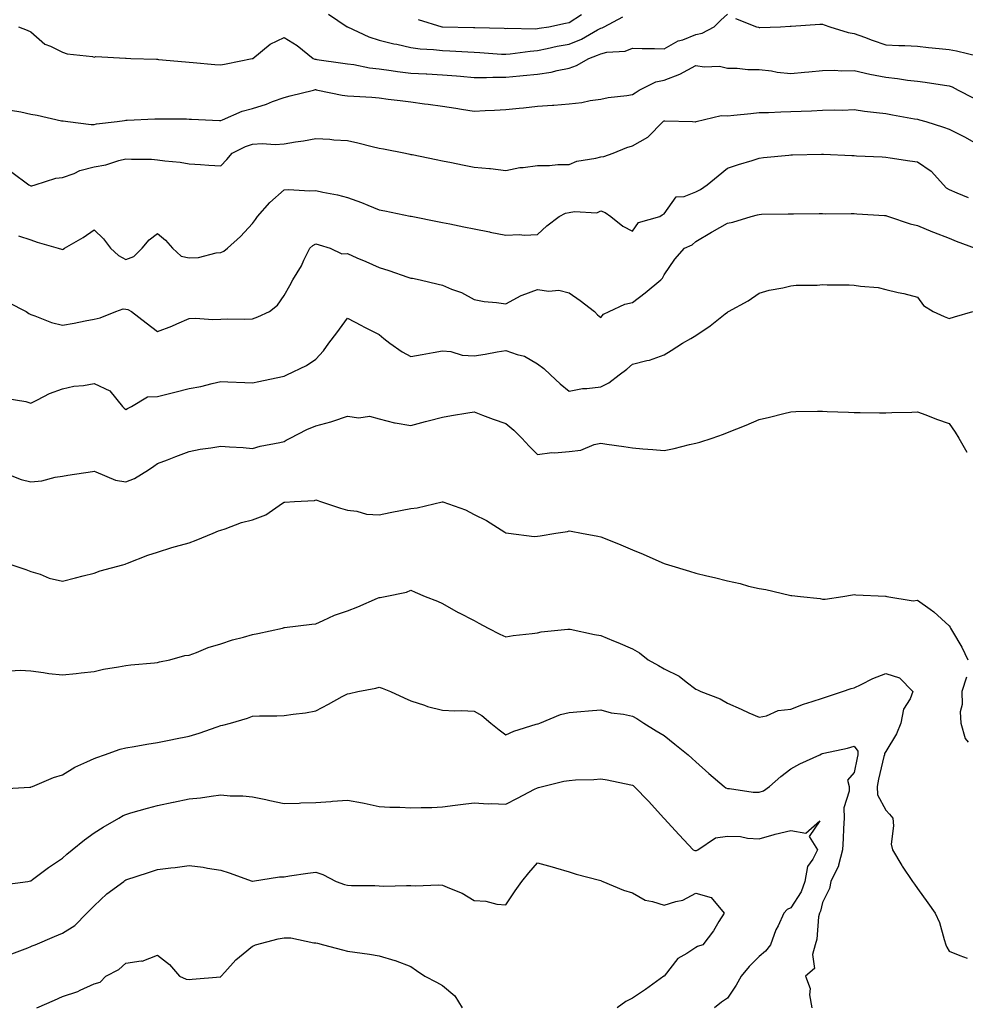
# Model space of a CAD drawing. Units: inches. Extents: x 952643 to 955283, y 7282058 to 7284698.
# Drawn here: x 953935 to 954233, y 7282563 to 7282874 of the extents above; entities that cross this region are included whole.
import ezdxf

# ---------------------------------------------------------------- set-up
doc = ezdxf.new("R2010")
doc.units = ezdxf.units.IN
doc.header["$MEASUREMENT"] = 0
doc.layers.add('Contour_95267282', color=7, linetype='Continuous', true_color=0x74a485)

msp = doc.modelspace()

# ---------------------------------------------------------------- linework, layer by layer
at = {"layer": 'Contour_95267282'}
for points in [[(953934.18, 7282871.92, 3170), (953936.96, 7282870.83, 3170), (953938.05, 7282870.34, 3170), (953942.48, 7282866.35, 3170), (953944.24, 7282865.73, 3170), (953948.05, 7282863.83, 3170), (953949.51, 7282863.38, 3170), (953957.51, 7282862.46, 3170), (953958.05, 7282862.33, 3170), (953958.6, 7282862.47, 3170), (953967.99, 7282861.98, 3170), (953968.05, 7282862.01, 3170), (953968.13, 7282862, 3170), (953969.61, 7282861.92, 3170), (953977.76, 7282861.63, 3170), (953978.05, 7282861.63, 3170), (953978.36, 7282861.61, 3170), (953986.96, 7282860.83, 3170), (953988.05, 7282860.75, 3170), (953989.34, 7282860.63, 3170), (953996.16, 7282860.03, 3170), (953998.05, 7282859.86, 3170), (953999.76, 7282860.21, 3170), (954007.97, 7282861.84, 3170), (954008.05, 7282861.86, 3170), (954008.09, 7282861.88, 3170), (954008.18, 7282861.92, 3170), (954013.6, 7282866.37, 3170), (954018.05, 7282868.49, 3170), (954022.15, 7282866.02, 3170), (954027.2, 7282861.92, 3170), (954027.81, 7282861.68, 3170), (954028.05, 7282861.66, 3170), (954028.36, 7282861.61, 3170), (954036.55, 7282860.42, 3170), (954038.05, 7282860.18, 3170), (954040.04, 7282859.93, 3170), (954045.07, 7282858.94, 3170), (954048.05, 7282858.61, 3170), (954051.84, 7282858.13, 3170), (954053.91, 7282857.78, 3170), (954058.05, 7282857.29, 3170), (954062.96, 7282857.01, 3170), (954063.13, 7282857, 3170), (954068.05, 7282856.71, 3170), (954072.48, 7282856.35, 3170), (954073.73, 7282856.24, 3170), (954078.05, 7282855.88, 3170), (954082.01, 7282855.88, 3170), (954083.97, 7282856, 3170), (954088.05, 7282855.99, 3170), (954092.54, 7282856.41, 3170), (954093.51, 7282856.46, 3170), (954098.05, 7282856.93, 3170), (954102.4, 7282857.57, 3170), (954104.26, 7282858.13, 3170), (954108.05, 7282858.86, 3170), (954110.35, 7282859.62, 3170), (954114.27, 7282861.92, 3170), (954117.07, 7282862.9, 3170), (954118.05, 7282863.39, 3170), (954120, 7282863.87, 3170), (954125.78, 7282864.19, 3170), (954128.05, 7282865.12, 3170), (954131.15, 7282865.02, 3170), (954134.98, 7282864.99, 3170), (954138.05, 7282864.89, 3170), (954142.55, 7282867.42, 3170), (954143.94, 7282867.81, 3170), (954148.05, 7282869.42, 3170), (954150.09, 7282869.88, 3170), (954153.89, 7282871.92, 3170), (954156, 7282873.97, 3170), (954158.05, 7282875.92, 3170)], [(954032.03, 7282875.9, 3171), (954037.99, 7282871.92, 3171), (954038.02, 7282871.89, 3171), (954038.05, 7282871.88, 3171), (954038.12, 7282871.85, 3171), (954044.85, 7282868.72, 3171), (954048.05, 7282867.7, 3171), (954052.68, 7282866.55, 3171), (954053.61, 7282866.36, 3171), (954058.05, 7282865.35, 3171), (954061.05, 7282864.92, 3171), (954065.25, 7282864.72, 3171), (954068.05, 7282864.38, 3171), (954070.42, 7282864.29, 3171), (954076.03, 7282863.94, 3171), (954078.05, 7282863.86, 3171), (954079.91, 7282863.78, 3171), (954086.7, 7282863.27, 3171), (954088.05, 7282863.2, 3171), (954089.43, 7282863.3, 3171), (954095.73, 7282864.24, 3171), (954098.05, 7282864.38, 3171), (954101.14, 7282865.01, 3171), (954104.25, 7282865.72, 3171), (954108.05, 7282866.44, 3171), (954111.94, 7282868.03, 3171), (954117.02, 7282870.89, 3171), (954118.05, 7282871.41, 3171), (954118.46, 7282871.51, 3171), (954119.17, 7282871.92, 3171), (954124.98, 7282874.99, 3171)], [(954060.35, 7282874.22, 3172), (954067.83, 7282871.92, 3172), (954068.01, 7282871.88, 3172), (954068.05, 7282871.87, 3172), (954068.1, 7282871.87, 3172), (954077.83, 7282871.7, 3172), (954078.05, 7282871.69, 3172), (954078.29, 7282871.68, 3172), (954087.55, 7282871.42, 3172), (954088.05, 7282871.39, 3172), (954088.54, 7282871.43, 3172), (954097.4, 7282871.27, 3172), (954098.05, 7282871.3, 3172), (954098.56, 7282871.41, 3172), (954101.69, 7282871.92, 3172), (954106.95, 7282873.02, 3172), (954108.05, 7282873.25, 3172), (954111.95, 7282875.82, 3172)], [(954160.62, 7282874.49, 3170), (954167.23, 7282871.92, 3170), (954167.86, 7282871.73, 3170), (954168.05, 7282871.7, 3170), (954168.29, 7282871.68, 3170), (954174.81, 7282871.92, 3170), (954177.91, 7282872.06, 3170), (954178.05, 7282872.06, 3170), (954178.2, 7282872.07, 3170), (954187.24, 7282872.73, 3170), (954188.05, 7282872.77, 3170), (954188.64, 7282872.51, 3170), (954190.41, 7282871.92, 3170), (954196.23, 7282870.1, 3170), (954198.05, 7282869.8, 3170), (954201.39, 7282868.58, 3170), (954203.81, 7282867.68, 3170), (954208.05, 7282866.16, 3170), (954212.14, 7282866.01, 3170), (954214.04, 7282865.93, 3170), (954218.05, 7282865.78, 3170), (954221.53, 7282865.4, 3170), (954224.92, 7282865.05, 3170), (954228.05, 7282864.71, 3170), (954230.39, 7282864.26, 3170), (954237.4, 7282862.57, 3170)], [(953931.63, 7282845.5, 3169), (953934.92, 7282845.05, 3169), (953938.05, 7282844.29, 3169), (953940.1, 7282843.97, 3169), (953947.77, 7282842.2, 3169), (953948.05, 7282842.15, 3169), (953948.27, 7282842.14, 3169), (953949.75, 7282841.92, 3169), (953957.16, 7282841.03, 3169), (953958.05, 7282841.03, 3169), (953958.77, 7282841.2, 3169), (953965.32, 7282841.92, 3169), (953967.64, 7282842.33, 3169), (953968.05, 7282842.38, 3169), (953968.54, 7282842.41, 3169), (953977.2, 7282842.77, 3169), (953978.05, 7282842.83, 3169), (953978.93, 7282842.8, 3169), (953987.18, 7282842.79, 3169), (953988.05, 7282842.76, 3169), (953988.84, 7282842.71, 3169), (953997.68, 7282842.29, 3169), (953998.05, 7282842.26, 3169), (953998.59, 7282842.46, 3169), (954004.77, 7282845.2, 3169), (954008.05, 7282846.12, 3169), (954012.48, 7282847.49, 3169), (954014.39, 7282848.26, 3169), (954018.05, 7282849.57, 3169), (954019.92, 7282850.05, 3169), (954027.36, 7282851.92, 3169), (954027.93, 7282852.04, 3169), (954028.05, 7282852.03, 3169), (954028.14, 7282852.01, 3169), (954028.73, 7282851.92, 3169), (954036.38, 7282850.25, 3169), (954038.05, 7282850.1, 3169), (954040.04, 7282849.93, 3169), (954045.76, 7282849.63, 3169), (954048.05, 7282849.4, 3169), (954050.93, 7282849.04, 3169), (954054.7, 7282848.57, 3169), (954058.05, 7282848.14, 3169), (954062.41, 7282847.56, 3169), (954063.55, 7282847.42, 3169), (954068.05, 7282846.81, 3169), (954072.28, 7282846.15, 3169), (954074.09, 7282845.88, 3169), (954078.05, 7282845.27, 3169), (954081.6, 7282845.47, 3169), (954084.47, 7282845.5, 3169), (954088.05, 7282845.74, 3169), (954092.32, 7282846.19, 3169), (954093.65, 7282846.32, 3169), (954098.05, 7282846.77, 3169), (954102.84, 7282847.13, 3169), (954103.28, 7282847.15, 3169), (954108.05, 7282847.5, 3169), (954112.03, 7282847.94, 3169), (954114.73, 7282848.6, 3169), (954118.05, 7282849.07, 3169), (954120.42, 7282849.55, 3169), (954126.29, 7282850.16, 3169), (954128.05, 7282850.46, 3169), (954128.91, 7282851.06, 3169), (954130.2, 7282851.92, 3169), (954135.45, 7282854.52, 3169), (954138.05, 7282855.03, 3169), (954143.01, 7282856.88, 3169), (954143.07, 7282856.9, 3169), (954148.05, 7282859.7, 3169), (954150.71, 7282859.26, 3169), (954155.57, 7282859.44, 3169), (954158.05, 7282858.77, 3169), (954161.12, 7282858.85, 3169), (954164.51, 7282858.38, 3169), (954168.05, 7282858.45, 3169), (954172.02, 7282857.95, 3169), (954173.72, 7282857.59, 3169), (954178.05, 7282857.13, 3169), (954182.43, 7282857.54, 3169), (954183.8, 7282857.67, 3169), (954188.05, 7282858.07, 3169), (954191.81, 7282858.16, 3169), (954194.15, 7282858.02, 3169), (954198.05, 7282858.1, 3169), (954203.05, 7282856.92, 3169), (954208.05, 7282855.94, 3169), (954211.72, 7282855.59, 3169), (954214.91, 7282855.06, 3169), (954218.05, 7282854.72, 3169), (954220.53, 7282854.4, 3169), (954226.57, 7282853.4, 3169), (954228.05, 7282853.2, 3169), (954229.01, 7282852.88, 3169), (954230.91, 7282851.92, 3169), (954235.63, 7282849.5, 3169)], [(953932.08, 7282825.95, 3168), (953937.47, 7282821.92, 3168), (953937.84, 7282821.71, 3168), (953938.05, 7282821.64, 3168), (953938.34, 7282821.63, 3168), (953939.43, 7282821.92, 3168), (953945.93, 7282824.04, 3168), (953948.05, 7282824.25, 3168), (953951.72, 7282825.59, 3168), (953953.53, 7282826.44, 3168), (953958.05, 7282827.62, 3168), (953961.74, 7282828.23, 3168), (953965.83, 7282829.7, 3168), (953968.05, 7282830.21, 3168), (953969.88, 7282830.09, 3168), (953976.17, 7282830.05, 3168), (953978.05, 7282829.9, 3168), (953980.42, 7282829.55, 3168), (953985.23, 7282829.1, 3168), (953988.05, 7282828.63, 3168), (953991.6, 7282828.37, 3168), (953994.33, 7282828.2, 3168), (953998.05, 7282827.92, 3168), (954000.01, 7282829.96, 3168), (954001.62, 7282831.92, 3168), (954005.91, 7282834.06, 3168), (954008.05, 7282834.86, 3168), (954011.17, 7282835.04, 3168), (954015.24, 7282834.73, 3168), (954018.05, 7282834.95, 3168), (954021.69, 7282835.56, 3168), (954024.13, 7282835.84, 3168), (954028.05, 7282836.61, 3168), (954032.5, 7282836.37, 3168), (954033.77, 7282836.2, 3168), (954038.05, 7282835.93, 3168), (954041.35, 7282835.22, 3168), (954045.89, 7282834.08, 3168), (954048.05, 7282833.58, 3168), (954049.44, 7282833.31, 3168), (954056.36, 7282831.92, 3168), (954057.77, 7282831.64, 3168), (954058.05, 7282831.58, 3168), (954058.47, 7282831.5, 3168), (954066.11, 7282829.98, 3168), (954068.05, 7282829.59, 3168), (954070.97, 7282829, 3168), (954074.44, 7282828.31, 3168), (954078.05, 7282827.57, 3168), (954082.88, 7282827.09, 3168), (954083.22, 7282827.09, 3168), (954088.05, 7282826.49, 3168), (954092.48, 7282827.49, 3168), (954093.57, 7282827.44, 3168), (954098.05, 7282828.08, 3168), (954101.9, 7282828.07, 3168), (954104.48, 7282828.35, 3168), (954108.05, 7282828.34, 3168), (954110.52, 7282829.45, 3168), (954116.49, 7282830.36, 3168), (954118.05, 7282830.82, 3168), (954119.05, 7282830.92, 3168), (954121.99, 7282831.92, 3168), (954126.26, 7282833.71, 3168), (954128.05, 7282834.31, 3168), (954132.95, 7282837.02, 3168), (954137.74, 7282841.92, 3168), (954137.92, 7282842.05, 3168), (954138.05, 7282842.13, 3168), (954138.3, 7282842.17, 3168), (954146.98, 7282841.92, 3168), (954147.99, 7282841.86, 3168), (954148.05, 7282841.85, 3168), (954148.08, 7282841.89, 3168), (954148.16, 7282841.92, 3168), (954156.1, 7282843.87, 3168), (954158.05, 7282843.75, 3168), (954160.1, 7282843.97, 3168), (954165.45, 7282844.52, 3168), (954168.05, 7282844.81, 3168), (954170.98, 7282844.85, 3168), (954174.92, 7282845.05, 3168), (954178.05, 7282845.08, 3168), (954181.39, 7282845.26, 3168), (954184.61, 7282845.36, 3168), (954188.05, 7282845.54, 3168), (954191.8, 7282845.67, 3168), (954194.38, 7282845.59, 3168), (954198.05, 7282845.74, 3168), (954201.4, 7282845.27, 3168), (954205.11, 7282844.86, 3168), (954208.05, 7282844.47, 3168), (954210.18, 7282844.05, 3168), (954217.11, 7282842.86, 3168), (954218.05, 7282842.67, 3168), (954218.67, 7282842.54, 3168), (954220.68, 7282841.92, 3168), (954226.31, 7282840.18, 3168), (954228.05, 7282839.59, 3168), (954232.71, 7282837.26, 3168), (954233.18, 7282837.05, 3168), (954238.05, 7282834.14, 3168)], [(953934.14, 7282805.83, 3167), (953938.05, 7282804.64, 3167), (953940.02, 7282803.89, 3167), (953946.71, 7282801.92, 3167), (953947.75, 7282801.62, 3167), (953948.05, 7282801.55, 3167), (953948.3, 7282801.67, 3167), (953948.74, 7282801.92, 3167), (953954.64, 7282805.33, 3167), (953958.05, 7282807.71, 3167), (953961.07, 7282804.94, 3167), (953963.25, 7282801.92, 3167), (953965.78, 7282799.65, 3167), (953968.05, 7282798.39, 3167), (953970.63, 7282799.34, 3167), (953973.25, 7282801.92, 3167), (953975.39, 7282804.58, 3167), (953978.05, 7282806.62, 3167), (953980.65, 7282804.52, 3167), (953982.8, 7282801.92, 3167), (953985.59, 7282799.46, 3167), (953988.05, 7282798.85, 3167), (953990.97, 7282799, 3167), (953996.57, 7282800.44, 3167), (953998.05, 7282800.54, 3167), (953999, 7282800.97, 3167), (954000.23, 7282801.92, 3167), (954004.31, 7282805.66, 3167), (954008.05, 7282809.72, 3167), (954008.98, 7282810.99, 3167), (954009.67, 7282811.92, 3167), (954013.56, 7282816.41, 3167), (954018.05, 7282820.37, 3167), (954019.43, 7282820.54, 3167), (954026.15, 7282820.02, 3167), (954028.05, 7282820.19, 3167), (954030.28, 7282819.69, 3167), (954034.89, 7282818.76, 3167), (954038.05, 7282818.01, 3167), (954042.5, 7282816.37, 3167), (954044.45, 7282815.52, 3167), (954048.05, 7282814.06, 3167), (954049.83, 7282813.7, 3167), (954057.88, 7282812.09, 3167), (954058.05, 7282812.06, 3167), (954058.16, 7282812.03, 3167), (954058.71, 7282811.92, 3167), (954066.5, 7282810.37, 3167), (954068.05, 7282810.05, 3167), (954070.38, 7282809.59, 3167), (954074.82, 7282808.69, 3167), (954078.05, 7282808.03, 3167), (954082.88, 7282807.09, 3167), (954083.16, 7282807.03, 3167), (954088.05, 7282806.06, 3167), (954092.36, 7282806.23, 3167), (954093.9, 7282806.07, 3167), (954098.05, 7282806.29, 3167), (954101, 7282808.97, 3167), (954104.94, 7282811.92, 3167), (954106.95, 7282813.02, 3167), (954108.05, 7282813.2, 3167), (954109.72, 7282813.59, 3167), (954116.85, 7282813.12, 3167), (954118.05, 7282813.77, 3167), (954119.4, 7282813.27, 3167), (954121.23, 7282811.92, 3167), (954125.01, 7282808.88, 3167), (954128.05, 7282807.3, 3167), (954129.95, 7282810.02, 3167), (954136.73, 7282811.92, 3167), (954137.49, 7282812.48, 3167), (954138.05, 7282812.81, 3167), (954141.83, 7282818.14, 3167), (954144.44, 7282818.31, 3167), (954148.05, 7282819.75, 3167), (954149.51, 7282820.46, 3167), (954151.63, 7282821.92, 3167), (954155.13, 7282824.84, 3167), (954158.05, 7282827.24, 3167), (954161.55, 7282828.42, 3167), (954165.83, 7282829.7, 3167), (954168.05, 7282830.41, 3167), (954169.42, 7282830.55, 3167), (954177.45, 7282831.32, 3167), (954178.05, 7282831.39, 3167), (954178.58, 7282831.39, 3167), (954187.75, 7282831.62, 3167), (954188.05, 7282831.62, 3167), (954188.36, 7282831.61, 3167), (954197.35, 7282831.22, 3167), (954198.05, 7282831.18, 3167), (954198.83, 7282831.14, 3167), (954206.89, 7282830.76, 3167), (954208.05, 7282830.7, 3167), (954209.46, 7282830.51, 3167), (954215.63, 7282829.5, 3167), (954218.05, 7282829.21, 3167), (954222.44, 7282826.31, 3167), (954226.33, 7282821.92, 3167), (954227.17, 7282821.04, 3167), (954228.05, 7282820.52, 3167), (954230.53, 7282819.44, 3167), (954234.06, 7282817.93, 3167)], [(953930.97, 7282784.84, 3166), (953936.62, 7282781.92, 3166), (953937.48, 7282781.35, 3166), (953938.05, 7282781, 3166), (953939.38, 7282780.59, 3166), (953944.57, 7282778.44, 3166), (953948.05, 7282777.65, 3166), (953951.74, 7282778.23, 3166), (953955.18, 7282779.05, 3166), (953958.05, 7282779.57, 3166), (953959.98, 7282779.99, 3166), (953964.91, 7282781.92, 3166), (953967.21, 7282782.76, 3166), (953968.05, 7282782.72, 3166), (953968.72, 7282782.59, 3166), (953969.91, 7282781.92, 3166), (953974.5, 7282778.37, 3166), (953978.05, 7282775.62, 3166), (953982.62, 7282777.35, 3166), (953984.21, 7282778.08, 3166), (953988.05, 7282779.72, 3166), (953990.12, 7282779.85, 3166), (953995.51, 7282779.38, 3166), (953998.05, 7282779.49, 3166), (954000.33, 7282779.64, 3166), (954005.67, 7282779.54, 3166), (954008.05, 7282779.67, 3166), (954009.75, 7282780.22, 3166), (954013.39, 7282781.92, 3166), (954015.99, 7282783.98, 3166), (954018.05, 7282786.98, 3166), (954019.86, 7282790.11, 3166), (954020.85, 7282791.92, 3166), (954023.55, 7282796.42, 3166), (954024.31, 7282798.18, 3166), (954026.14, 7282801.92, 3166), (954027.12, 7282802.85, 3166), (954028.05, 7282803.29, 3166), (954029.12, 7282802.99, 3166), (954032.65, 7282801.92, 3166), (954036.31, 7282800.18, 3166), (954038.05, 7282800.26, 3166), (954041.03, 7282798.94, 3166), (954043.84, 7282797.71, 3166), (954048.05, 7282795.83, 3166), (954051.08, 7282794.95, 3166), (954057.16, 7282792.81, 3166), (954058.05, 7282792.53, 3166), (954058.56, 7282792.43, 3166), (954061.06, 7282791.92, 3166), (954066.71, 7282790.58, 3166), (954068.05, 7282790.27, 3166), (954070.92, 7282789.05, 3166), (954074.07, 7282787.94, 3166), (954078.05, 7282785.75, 3166), (954081.21, 7282785.08, 3166), (954085.16, 7282784.81, 3166), (954088.05, 7282784.33, 3166), (954092.94, 7282787.03, 3166), (954093.23, 7282787.1, 3166), (954098.05, 7282788.86, 3166), (954101.62, 7282788.35, 3166), (954104.77, 7282788.64, 3166), (954108.05, 7282787.81, 3166), (954111.57, 7282785.44, 3166), (954116.09, 7282781.92, 3166), (954117.06, 7282780.93, 3166), (954118.05, 7282780.05, 3166), (954118.91, 7282781.06, 3166), (954120.7, 7282781.92, 3166), (954125.68, 7282784.29, 3166), (954128.05, 7282784.78, 3166), (954132.08, 7282787.89, 3166), (954137.08, 7282791.92, 3166), (954137.54, 7282792.43, 3166), (954138.05, 7282793.58, 3166), (954141.47, 7282798.5, 3166), (954144.53, 7282801.92, 3166), (954146.93, 7282803.04, 3166), (954148.05, 7282804.08, 3166), (954152.98, 7282806.99, 3166), (954153.28, 7282807.15, 3166), (954158.05, 7282809.84, 3166), (954159.75, 7282810.22, 3166), (954165.51, 7282811.92, 3166), (954167.53, 7282812.44, 3166), (954168.05, 7282812.62, 3166), (954168.81, 7282812.68, 3166), (954177.2, 7282812.77, 3166), (954178.05, 7282812.84, 3166), (954178.96, 7282812.83, 3166), (954187.08, 7282812.89, 3166), (954188.05, 7282812.87, 3166), (954188.97, 7282812.84, 3166), (954197.09, 7282812.88, 3166), (954198.05, 7282812.86, 3166), (954198.93, 7282812.8, 3166), (954207.71, 7282812.26, 3166), (954208.05, 7282812.24, 3166), (954208.31, 7282812.18, 3166), (954208.95, 7282811.92, 3166), (954215.76, 7282809.63, 3166), (954218.05, 7282809.07, 3166), (954222.84, 7282807.13, 3166), (954223.14, 7282807.01, 3166), (954228.05, 7282805.13, 3166), (954230.3, 7282804.17, 3166), (954236.35, 7282801.92, 3166)], [(953930.55, 7282754.42, 3165), (953936.44, 7282753.53, 3165), (953938.05, 7282753.04, 3165), (953940.14, 7282754.01, 3165), (953943.97, 7282756, 3165), (953948.05, 7282757.5, 3165), (953951.65, 7282758.32, 3165), (953954.75, 7282758.62, 3165), (953958.05, 7282759.22, 3165), (953962.98, 7282756.85, 3165), (953966.99, 7282751.92, 3165), (953967.5, 7282751.37, 3165), (953968.05, 7282750.95, 3165), (953968.64, 7282751.33, 3165), (953969.83, 7282751.92, 3165), (953974.94, 7282755.03, 3165), (953978.05, 7282755.07, 3165), (953982.24, 7282756.11, 3165), (953983.55, 7282756.42, 3165), (953988.05, 7282757.57, 3165), (953991.72, 7282758.25, 3165), (953995.34, 7282759.21, 3165), (953998.05, 7282759.79, 3165), (954000.26, 7282759.71, 3165), (954005.66, 7282759.53, 3165), (954008.05, 7282759.44, 3165), (954010.11, 7282759.86, 3165), (954017.59, 7282761.46, 3165), (954018.05, 7282761.55, 3165), (954018.31, 7282761.66, 3165), (954018.9, 7282761.92, 3165), (954025.08, 7282764.89, 3165), (954028.05, 7282766.84, 3165), (954030.49, 7282769.48, 3165), (954032.2, 7282771.92, 3165), (954034.73, 7282775.24, 3165), (954038.05, 7282779.85, 3165), (954042.49, 7282777.48, 3165), (954043.22, 7282777.09, 3165), (954048.05, 7282774.63, 3165), (954049.59, 7282773.46, 3165), (954051.43, 7282771.92, 3165), (954055.3, 7282769.17, 3165), (954058.05, 7282767.7, 3165), (954061.64, 7282768.33, 3165), (954065.13, 7282769, 3165), (954068.05, 7282769.53, 3165), (954070.67, 7282769.3, 3165), (954074.3, 7282768.17, 3165), (954078.05, 7282767.97, 3165), (954081.52, 7282768.45, 3165), (954085.32, 7282769.19, 3165), (954088.05, 7282769.61, 3165), (954091.64, 7282768.33, 3165), (954094.01, 7282767.88, 3165), (954098.05, 7282765.45, 3165), (954100.03, 7282763.9, 3165), (954102.15, 7282761.92, 3165), (954105.24, 7282759.11, 3165), (954108.05, 7282756.81, 3165), (954112.34, 7282757.63, 3165), (954113.71, 7282757.58, 3165), (954118.05, 7282758.15, 3165), (954120.61, 7282759.36, 3165), (954123.89, 7282761.92, 3165), (954126.27, 7282763.7, 3165), (954128.05, 7282765.33, 3165), (954132.6, 7282766.47, 3165), (954133.4, 7282766.57, 3165), (954138.05, 7282768.26, 3165), (954140.31, 7282769.66, 3165), (954143.91, 7282771.92, 3165), (954146.55, 7282773.42, 3165), (954148.05, 7282774.39, 3165), (954152.56, 7282777.41, 3165), (954157.35, 7282781.22, 3165), (954158.05, 7282781.76, 3165), (954158.15, 7282781.82, 3165), (954158.36, 7282781.92, 3165), (954164.65, 7282785.32, 3165), (954168.05, 7282787.73, 3165), (954171.27, 7282788.7, 3165), (954175.53, 7282789.4, 3165), (954178.05, 7282790.02, 3165), (954179.73, 7282790.24, 3165), (954186.38, 7282790.25, 3165), (954188.05, 7282790.43, 3165), (954189.6, 7282790.37, 3165), (954196.49, 7282790.36, 3165), (954198.05, 7282790.3, 3165), (954200.06, 7282789.91, 3165), (954205.66, 7282789.53, 3165), (954208.05, 7282788.88, 3165), (954212.03, 7282787.94, 3165), (954213.76, 7282787.63, 3165), (954218.05, 7282786.44, 3165), (954219.94, 7282783.81, 3165), (954223.05, 7282781.92, 3165), (954226.47, 7282780.34, 3165), (954228.05, 7282779.77, 3165), (954229.76, 7282780.21, 3165), (954235.55, 7282781.92, 3165)], [(953928.56, 7282731.41, 3164), (953934.98, 7282728.85, 3164), (953938.05, 7282728.16, 3164), (953941.49, 7282728.48, 3164), (953945.72, 7282729.59, 3164), (953948.05, 7282729.89, 3164), (953949.75, 7282730.22, 3164), (953957.52, 7282731.39, 3164), (953958.05, 7282731.49, 3164), (953958.64, 7282731.33, 3164), (953964.83, 7282728.7, 3164), (953968.05, 7282728.16, 3164), (953970.77, 7282729.2, 3164), (953975.18, 7282731.92, 3164), (953976.91, 7282733.06, 3164), (953978.05, 7282733.88, 3164), (953981.24, 7282735.11, 3164), (953983.82, 7282736.15, 3164), (953988.05, 7282737.69, 3164), (953991.54, 7282738.43, 3164), (953994.96, 7282738.83, 3164), (953998.05, 7282739.39, 3164), (954000.82, 7282739.15, 3164), (954005.12, 7282738.99, 3164), (954008.05, 7282738.7, 3164), (954010.52, 7282739.45, 3164), (954016.71, 7282740.58, 3164), (954018.05, 7282740.91, 3164), (954018.71, 7282741.26, 3164), (954019.95, 7282741.92, 3164), (954025.27, 7282744.7, 3164), (954028.05, 7282745.79, 3164), (954032.86, 7282747.11, 3164), (954033.48, 7282747.35, 3164), (954038.05, 7282748.85, 3164), (954041.61, 7282748.36, 3164), (954045.03, 7282748.9, 3164), (954048.05, 7282748.03, 3164), (954052.94, 7282746.81, 3164), (954053.17, 7282746.8, 3164), (954058.05, 7282745.91, 3164), (954062.73, 7282747.24, 3164), (954063.57, 7282747.44, 3164), (954068.05, 7282748.61, 3164), (954070.89, 7282749.08, 3164), (954076.05, 7282749.92, 3164), (954078.05, 7282750.25, 3164), (954080.73, 7282749.24, 3164), (954084.05, 7282747.92, 3164), (954088.05, 7282746.55, 3164), (954090.59, 7282744.46, 3164), (954093.08, 7282741.92, 3164), (954095.49, 7282739.36, 3164), (954098.05, 7282736.76, 3164), (954102.61, 7282737.36, 3164), (954103.42, 7282737.29, 3164), (954108.05, 7282737.7, 3164), (954111.78, 7282738.19, 3164), (954116.01, 7282739.88, 3164), (954118.05, 7282740.31, 3164), (954119.94, 7282740.03, 3164), (954125.39, 7282739.26, 3164), (954128.05, 7282738.86, 3164), (954131.39, 7282738.58, 3164), (954134.47, 7282738.34, 3164), (954138.05, 7282738.04, 3164), (954141.28, 7282738.69, 3164), (954146.05, 7282739.92, 3164), (954148.05, 7282740.35, 3164), (954149.32, 7282740.65, 3164), (954153.26, 7282741.92, 3164), (954156.78, 7282743.19, 3164), (954158.05, 7282743.74, 3164), (954161.06, 7282744.93, 3164), (954163.97, 7282746, 3164), (954168.05, 7282747.79, 3164), (954171.39, 7282748.58, 3164), (954175.85, 7282749.72, 3164), (954178.05, 7282750.25, 3164), (954179.64, 7282750.33, 3164), (954186.55, 7282750.42, 3164), (954188.05, 7282750.48, 3164), (954189.58, 7282750.39, 3164), (954196.29, 7282750.16, 3164), (954198.05, 7282750.05, 3164), (954199.96, 7282750.01, 3164), (954206.06, 7282749.93, 3164), (954208.05, 7282749.89, 3164), (954209.97, 7282750, 3164), (954216.28, 7282750.15, 3164), (954218.05, 7282750.25, 3164), (954220.7, 7282749.27, 3164), (954224.09, 7282747.96, 3164), (954228.05, 7282746.61, 3164), (954229.99, 7282743.86, 3164), (954231.11, 7282741.92, 3164), (954233.67, 7282737.55, 3164)], [(953932.08, 7282701.92, 3163), (953936.54, 7282700.41, 3163), (953938.05, 7282699.85, 3163), (953941.05, 7282698.92, 3163), (953943.87, 7282697.74, 3163), (953948.05, 7282696.79, 3163), (953952.15, 7282697.82, 3163), (953954.56, 7282698.43, 3163), (953958.05, 7282699.3, 3163), (953959.92, 7282700.05, 3163), (953967.08, 7282701.92, 3163), (953967.81, 7282702.16, 3163), (953968.05, 7282702.24, 3163), (953968.55, 7282702.42, 3163), (953974.98, 7282704.99, 3163), (953978.05, 7282705.91, 3163), (953982.62, 7282707.35, 3163), (953983.79, 7282707.66, 3163), (953988.05, 7282708.9, 3163), (953990.27, 7282709.7, 3163), (953995.63, 7282711.92, 3163), (953997.32, 7282712.65, 3163), (953998.05, 7282712.86, 3163), (953999.41, 7282713.28, 3163), (954004.64, 7282715.33, 3163), (954008.05, 7282716.16, 3163), (954012.24, 7282717.73, 3163), (954017.53, 7282721.4, 3163), (954018.05, 7282721.71, 3163), (954018.26, 7282721.71, 3163), (954021.31, 7282721.92, 3163), (954027.7, 7282722.27, 3163), (954028.05, 7282722.46, 3163), (954028.44, 7282722.31, 3163), (954029.58, 7282721.92, 3163), (954035.91, 7282719.78, 3163), (954038.05, 7282719.17, 3163), (954041.07, 7282718.9, 3163), (954044.05, 7282717.92, 3163), (954048.05, 7282717.71, 3163), (954051.57, 7282718.4, 3163), (954055.29, 7282719.16, 3163), (954058.05, 7282719.7, 3163), (954060.09, 7282719.88, 3163), (954067.98, 7282721.85, 3163), (954068.05, 7282721.86, 3163), (954068.15, 7282721.82, 3163), (954075.38, 7282719.25, 3163), (954078.05, 7282717.82, 3163), (954082.02, 7282715.89, 3163), (954087.72, 7282712.25, 3163), (954088.05, 7282712.06, 3163), (954088.13, 7282712, 3163), (954088.9, 7282711.92, 3163), (954097.04, 7282710.91, 3163), (954098.05, 7282710.96, 3163), (954098.89, 7282711.08, 3163), (954103.86, 7282711.92, 3163), (954107.51, 7282712.46, 3163), (954108.05, 7282712.66, 3163), (954108.67, 7282712.54, 3163), (954112.02, 7282711.92, 3163), (954117.1, 7282710.97, 3163), (954118.05, 7282710.79, 3163), (954119.98, 7282709.99, 3163), (954124.41, 7282708.28, 3163), (954128.05, 7282706.64, 3163), (954131.41, 7282705.28, 3163), (954137.32, 7282702.65, 3163), (954138.05, 7282702.34, 3163), (954138.38, 7282702.25, 3163), (954139.42, 7282701.92, 3163), (954146.04, 7282699.91, 3163), (954148.05, 7282699.3, 3163), (954151.52, 7282698.45, 3163), (954154.02, 7282697.89, 3163), (954158.05, 7282696.86, 3163), (954162.13, 7282696, 3163), (954164.76, 7282695.21, 3163), (954168.05, 7282694.41, 3163), (954170.21, 7282694.08, 3163), (954177.62, 7282692.35, 3163), (954178.05, 7282692.27, 3163), (954178.4, 7282692.27, 3163), (954181.17, 7282691.92, 3163), (954187.37, 7282691.24, 3163), (954188.05, 7282691.02, 3163), (954188.9, 7282691.07, 3163), (954194.46, 7282691.92, 3163), (954197.52, 7282692.45, 3163), (954198.05, 7282692.58, 3163), (954198.62, 7282692.49, 3163), (954207.95, 7282692.02, 3163), (954208.05, 7282692.01, 3163), (954208.11, 7282691.98, 3163), (954208.42, 7282691.92, 3163), (954216.72, 7282690.59, 3163), (954218.05, 7282690.75, 3163), (954222.07, 7282687.9, 3163), (954223.25, 7282687.12, 3163), (954228.05, 7282682.69, 3163), (954228.35, 7282682.22, 3163), (954228.53, 7282681.92, 3163), (954229.15, 7282680.82, 3163), (954232.07, 7282675.94, 3163), (954234.02, 7282671.92, 3163)], [(953931.52, 7282668.45, 3162), (953934.75, 7282668.62, 3162), (953938.05, 7282668.44, 3162), (953942.05, 7282667.92, 3162), (953943.75, 7282667.62, 3162), (953948.05, 7282667.12, 3162), (953952.42, 7282667.55, 3162), (953953.95, 7282667.82, 3162), (953958.05, 7282668.27, 3162), (953961.06, 7282668.91, 3162), (953965.78, 7282669.65, 3162), (953968.05, 7282670.09, 3162), (953969.66, 7282670.31, 3162), (953977.11, 7282670.98, 3162), (953978.05, 7282671.1, 3162), (953978.69, 7282671.28, 3162), (953981.97, 7282671.92, 3162), (953986.74, 7282673.23, 3162), (953988.05, 7282673.39, 3162), (953990.36, 7282674.23, 3162), (953994.12, 7282675.85, 3162), (953998.05, 7282677, 3162), (954001.78, 7282678.19, 3162), (954005.22, 7282679.09, 3162), (954008.05, 7282679.92, 3162), (954009.74, 7282680.23, 3162), (954017.5, 7282681.92, 3162), (954017.91, 7282682.06, 3162), (954018.05, 7282682.07, 3162), (954018.22, 7282682.09, 3162), (954026.83, 7282683.14, 3162), (954028.05, 7282683.28, 3162), (954030.42, 7282684.29, 3162), (954033.96, 7282686.01, 3162), (954038.05, 7282687.43, 3162), (954041.3, 7282688.67, 3162), (954047.53, 7282691.4, 3162), (954048.05, 7282691.62, 3162), (954048.34, 7282691.63, 3162), (954049.92, 7282691.92, 3162), (954056.68, 7282693.29, 3162), (954058.05, 7282693.96, 3162), (954059.4, 7282693.27, 3162), (954062.58, 7282691.92, 3162), (954066.52, 7282690.39, 3162), (954068.05, 7282689.7, 3162), (954073.02, 7282686.89, 3162), (954073.15, 7282686.82, 3162), (954078.05, 7282684.29, 3162), (954079.58, 7282683.45, 3162), (954082.46, 7282681.92, 3162), (954086.14, 7282680.01, 3162), (954088.05, 7282679.19, 3162), (954090.42, 7282679.55, 3162), (954096.36, 7282680.23, 3162), (954098.05, 7282680.47, 3162), (954099.24, 7282680.73, 3162), (954107.68, 7282681.55, 3162), (954108.05, 7282681.61, 3162), (954108.43, 7282681.54, 3162), (954116.07, 7282679.94, 3162), (954118.05, 7282679.58, 3162), (954122.03, 7282677.94, 3162), (954123.48, 7282677.35, 3162), (954128.05, 7282675.42, 3162), (954130.28, 7282674.15, 3162), (954133.07, 7282671.92, 3162), (954136.25, 7282670.12, 3162), (954138.05, 7282669.08, 3162), (954142.84, 7282666.71, 3162), (954145.02, 7282664.95, 3162), (954148.05, 7282662.65, 3162), (954148.56, 7282662.43, 3162), (954149.69, 7282661.92, 3162), (954155.75, 7282659.62, 3162), (954158.05, 7282658.2, 3162), (954162.4, 7282656.27, 3162), (954164.77, 7282655.2, 3162), (954168.05, 7282653.75, 3162), (954170.38, 7282654.25, 3162), (954174.12, 7282655.85, 3162), (954178.05, 7282656.35, 3162), (954182.12, 7282657.85, 3162), (954184.87, 7282658.74, 3162), (954188.05, 7282659.84, 3162), (954189.63, 7282660.34, 3162), (954194.45, 7282661.92, 3162), (954197.11, 7282662.86, 3162), (954198.05, 7282663.11, 3162), (954200.26, 7282664.13, 3162), (954203.99, 7282665.98, 3162), (954208.05, 7282667.6, 3162), (954212.39, 7282666.26, 3162), (954216.65, 7282661.92, 3162), (954215.72, 7282659.59, 3162), (954213.65, 7282656.32, 3162), (954212.86, 7282651.92, 3162), (954211.41, 7282648.56, 3162), (954208.05, 7282642.91, 3162), (954207.62, 7282642.35, 3162), (954207.63, 7282641.92, 3162), (954207.5, 7282641.37, 3162), (954205.8, 7282634.17, 3162), (954205.32, 7282631.92, 3162), (954205.42, 7282629.29, 3162), (954208.05, 7282624.36, 3162), (954209.24, 7282623.11, 3162), (954210.27, 7282621.92, 3162), (954210.55, 7282619.42, 3162), (954209.79, 7282613.66, 3162), (954210.14, 7282611.92, 3162), (954213.1, 7282606.97, 3162), (954213.29, 7282606.68, 3162), (954216.5, 7282601.92, 3162), (954217.13, 7282601, 3162), (954218.05, 7282599.69, 3162), (954221.31, 7282595.18, 3162), (954223.67, 7282591.92, 3162), (954225.03, 7282588.9, 3162), (954226.46, 7282583.51, 3162), (954227.01, 7282581.92, 3162), (954227.3, 7282581.17, 3162), (954228.05, 7282579.92, 3162), (954231.43, 7282578.54, 3162), (954233.78, 7282577.65, 3162)], [(954233.54, 7282666.43, 3163), (954232.1, 7282661.92, 3163), (954232.22, 7282657.75, 3163), (954231.59, 7282655.46, 3163), (954231.77, 7282651.92, 3163), (954233.18, 7282647.05, 3163), (954234.05, 7282645.92, 3163)], [(953928.85, 7282631.12, 3161), (953937.77, 7282631.64, 3161), (953938.05, 7282631.67, 3161), (953938.21, 7282631.76, 3161), (953938.62, 7282631.92, 3161), (953945.26, 7282634.71, 3161), (953948.05, 7282635.57, 3161), (953951.94, 7282638.03, 3161), (953955.79, 7282639.66, 3161), (953958.05, 7282640.76, 3161), (953958.87, 7282641.1, 3161), (953961.3, 7282641.92, 3161), (953966.3, 7282643.67, 3161), (953968.05, 7282644.13, 3161), (953970.66, 7282644.53, 3161), (953974.73, 7282645.24, 3161), (953978.05, 7282645.74, 3161), (953982.85, 7282646.72, 3161), (953983.18, 7282646.79, 3161), (953988.05, 7282647.78, 3161), (953991.2, 7282648.77, 3161), (953996.91, 7282650.78, 3161), (953998.05, 7282651.16, 3161), (953998.69, 7282651.28, 3161), (954001.1, 7282651.92, 3161), (954006.45, 7282653.52, 3161), (954008.05, 7282654.09, 3161), (954010.3, 7282654.17, 3161), (954015.75, 7282654.22, 3161), (954018.05, 7282654.33, 3161), (954020.89, 7282654.76, 3161), (954024.76, 7282655.21, 3161), (954028.05, 7282655.76, 3161), (954032.09, 7282657.88, 3161), (954036.43, 7282660.3, 3161), (954038.05, 7282661.19, 3161), (954038.67, 7282661.3, 3161), (954041.36, 7282661.92, 3161), (954047.01, 7282662.96, 3161), (954048.05, 7282663.26, 3161), (954049.06, 7282662.93, 3161), (954051.63, 7282661.92, 3161), (954056.02, 7282659.89, 3161), (954058.05, 7282658.95, 3161), (954062.44, 7282657.53, 3161), (954063.3, 7282657.17, 3161), (954068.05, 7282655.98, 3161), (954071.92, 7282655.79, 3161), (954074.08, 7282655.89, 3161), (954078.05, 7282655.73, 3161), (954080.47, 7282654.34, 3161), (954083.37, 7282651.92, 3161), (954085.96, 7282649.83, 3161), (954088.05, 7282648.26, 3161), (954090.56, 7282649.41, 3161), (954097.67, 7282651.54, 3161), (954098.05, 7282651.68, 3161), (954098.25, 7282651.72, 3161), (954098.85, 7282651.92, 3161), (954105.38, 7282654.59, 3161), (954108.05, 7282655.29, 3161), (954111.75, 7282655.62, 3161), (954114.19, 7282655.78, 3161), (954118.05, 7282656.15, 3161), (954121.33, 7282655.2, 3161), (954125.21, 7282654.76, 3161), (954128.05, 7282654.14, 3161), (954129.45, 7282653.32, 3161), (954131.7, 7282651.92, 3161), (954135.6, 7282649.47, 3161), (954138.05, 7282647.96, 3161), (954141.41, 7282645.28, 3161), (954145.63, 7282641.92, 3161), (954146.89, 7282640.76, 3161), (954148.05, 7282639.71, 3161), (954152.17, 7282636.04, 3161), (954157.04, 7282631.92, 3161), (954157.6, 7282631.47, 3161), (954158.05, 7282631.25, 3161), (954158.71, 7282631.26, 3161), (954166.17, 7282630.05, 3161), (954168.05, 7282630.06, 3161), (954169.43, 7282630.54, 3161), (954171.3, 7282631.92, 3161), (954174.96, 7282635.01, 3161), (954178.05, 7282637.43, 3161), (954180.96, 7282639.01, 3161), (954187.23, 7282641.92, 3161), (954187.79, 7282642.18, 3161), (954188.05, 7282642.29, 3161), (954188.55, 7282642.42, 3161), (954195.94, 7282644.03, 3161), (954198.05, 7282644.62, 3161), (954199.22, 7282643.09, 3161), (954199.23, 7282641.92, 3161), (954199.02, 7282640.95, 3161), (954198.05, 7282636.34, 3161), (954196.03, 7282633.94, 3161), (954196.5, 7282631.92, 3161), (954196.54, 7282630.41, 3161), (954194.86, 7282625.11, 3161), (954194.91, 7282621.92, 3161), (954194.73, 7282618.6, 3161), (954194.56, 7282615.41, 3161), (954194.38, 7282611.92, 3161), (954193.18, 7282607.05, 3161), (954193.18, 7282606.79, 3161), (954190.7, 7282601.92, 3161), (954190.34, 7282599.63, 3161), (954188.05, 7282595.19, 3161), (954187.44, 7282592.53, 3161), (954187.1, 7282591.92, 3161), (954186.86, 7282590.73, 3161), (954186.32, 7282583.65, 3161), (954185.82, 7282581.92, 3161), (954184.93, 7282578.8, 3161), (954185.58, 7282574.39, 3161), (954182.68, 7282571.92, 3161), (954184.19, 7282568.06, 3161), (954183.94, 7282566.03, 3161), (954184.68, 7282561.92, 3161)], [(953929.13, 7282600.84, 3160), (953937.14, 7282601.92, 3160), (953937.93, 7282602.04, 3160), (953938.05, 7282602.07, 3160), (953938.62, 7282602.49, 3160), (953943.65, 7282606.32, 3160), (953948.05, 7282609.29, 3160), (953949.44, 7282610.53, 3160), (953951.17, 7282611.92, 3160), (953954.97, 7282615, 3160), (953958.05, 7282617.23, 3160), (953960.89, 7282619.08, 3160), (953965.87, 7282621.92, 3160), (953967.25, 7282622.72, 3160), (953968.05, 7282623.09, 3160), (953969.68, 7282623.55, 3160), (953974.9, 7282625.07, 3160), (953978.05, 7282625.93, 3160), (953983.03, 7282626.94, 3160), (953983.08, 7282626.95, 3160), (953988.05, 7282627.96, 3160), (953991.64, 7282628.33, 3160), (953995, 7282628.87, 3160), (953998.05, 7282629.22, 3160), (954001, 7282628.97, 3160), (954005.02, 7282628.89, 3160), (954008.05, 7282628.61, 3160), (954012.24, 7282627.73, 3160), (954013.59, 7282627.46, 3160), (954018.05, 7282626.51, 3160), (954022.79, 7282626.66, 3160), (954023.29, 7282626.68, 3160), (954028.05, 7282626.82, 3160), (954032.82, 7282627.15, 3160), (954033.36, 7282627.23, 3160), (954038.05, 7282627.61, 3160), (954042.86, 7282626.73, 3160), (954043.38, 7282626.59, 3160), (954048.05, 7282625.59, 3160), (954051.45, 7282625.32, 3160), (954054.63, 7282625.34, 3160), (954058.05, 7282625.11, 3160), (954061.39, 7282625.26, 3160), (954064.69, 7282625.28, 3160), (954068.05, 7282625.45, 3160), (954072.1, 7282625.97, 3160), (954073.78, 7282626.19, 3160), (954078.05, 7282626.73, 3160), (954082.5, 7282626.37, 3160), (954083.45, 7282626.52, 3160), (954088.05, 7282626.29, 3160), (954091.76, 7282628.21, 3160), (954097.13, 7282631, 3160), (954098.05, 7282631.48, 3160), (954098.39, 7282631.58, 3160), (954099.66, 7282631.92, 3160), (954106.41, 7282633.56, 3160), (954108.05, 7282633.83, 3160), (954110.12, 7282633.99, 3160), (954115.88, 7282634.09, 3160), (954118.05, 7282634.27, 3160), (954120.13, 7282634, 3160), (954127.55, 7282632.42, 3160), (954128.05, 7282632.34, 3160), (954128.3, 7282632.17, 3160), (954128.62, 7282631.92, 3160), (954133.24, 7282627.11, 3160), (954136.96, 7282623.01, 3160), (954137.95, 7282621.92, 3160), (954138, 7282621.87, 3160), (954138.05, 7282621.8, 3160), (954142.78, 7282616.65, 3160), (954147.22, 7282611.92, 3160), (954147.77, 7282611.64, 3160), (954148.05, 7282611.63, 3160), (954148.28, 7282611.69, 3160), (954148.73, 7282611.92, 3160), (954154.31, 7282615.66, 3160), (954158.05, 7282616.15, 3160), (954162.17, 7282616.04, 3160), (954164.45, 7282615.52, 3160), (954168.05, 7282615.39, 3160), (954172.87, 7282616.74, 3160), (954173.14, 7282616.83, 3160), (954178.05, 7282617.96, 3160), (954182.78, 7282617.19, 3160), (954187.2, 7282621.07, 3160), (954183.92, 7282616.05, 3160), (954186.51, 7282611.92, 3160), (954185.02, 7282608.89, 3160), (954183.34, 7282606.63, 3160), (954182.54, 7282601.92, 3160), (954181.35, 7282598.62, 3160), (954178.05, 7282593.6, 3160), (954176.89, 7282593.08, 3160), (954175.83, 7282591.92, 3160), (954174.05, 7282587.92, 3160), (954173.38, 7282586.59, 3160), (954171.65, 7282581.92, 3160), (954170.07, 7282579.9, 3160), (954168.05, 7282578.13, 3160), (954164.93, 7282575.04, 3160), (954162.41, 7282571.92, 3160), (954160.86, 7282569.11, 3160), (954158.05, 7282565.06, 3160), (954156.21, 7282563.76, 3160), (954153.98, 7282561.92, 3160)], [(953931.21, 7282578.76, 3159), (953937.08, 7282580.95, 3159), (953938.05, 7282581.33, 3159), (953938.46, 7282581.51, 3159), (953939.45, 7282581.92, 3159), (953945.5, 7282584.47, 3159), (953948.05, 7282585.55, 3159), (953951.98, 7282587.99, 3159), (953955.8, 7282591.92, 3159), (953956.89, 7282593.08, 3159), (953958.05, 7282594.21, 3159), (953962.03, 7282597.94, 3159), (953967.43, 7282601.92, 3159), (953967.79, 7282602.18, 3159), (953968.05, 7282602.36, 3159), (953975.25, 7282604.72, 3159), (953978.05, 7282605.66, 3159), (953982.32, 7282606.19, 3159), (953983.62, 7282606.35, 3159), (953988.05, 7282606.9, 3159), (953992.54, 7282606.41, 3159), (953993.89, 7282606.08, 3159), (953998.05, 7282605.5, 3159), (954000.7, 7282604.57, 3159), (954007.95, 7282602.02, 3159), (954008.05, 7282601.99, 3159), (954008.12, 7282601.99, 3159), (954016.64, 7282603.33, 3159), (954018.05, 7282603.38, 3159), (954019.76, 7282603.63, 3159), (954025.51, 7282604.46, 3159), (954028.05, 7282604.82, 3159), (954030.25, 7282604.12, 3159), (954034.47, 7282601.92, 3159), (954037.09, 7282600.96, 3159), (954038.05, 7282600.73, 3159), (954039.37, 7282600.6, 3159), (954046.74, 7282600.61, 3159), (954048.05, 7282600.46, 3159), (954049.56, 7282600.41, 3159), (954056.76, 7282600.63, 3159), (954058.05, 7282600.58, 3159), (954059.46, 7282600.51, 3159), (954066.93, 7282600.8, 3159), (954068.05, 7282600.74, 3159), (954070.25, 7282599.72, 3159), (954074.31, 7282598.18, 3159), (954078.05, 7282595.84, 3159), (954081.77, 7282595.64, 3159), (954085.23, 7282594.74, 3159), (954088.05, 7282594.53, 3159), (954091.02, 7282598.95, 3159), (954093.16, 7282601.92, 3159), (954095.36, 7282604.61, 3159), (954098.05, 7282607.73, 3159), (954102.66, 7282606.53, 3159), (954103.81, 7282606.16, 3159), (954108.05, 7282604.94, 3159), (954110.28, 7282604.15, 3159), (954117.71, 7282602.26, 3159), (954118.05, 7282602.15, 3159), (954118.22, 7282602.09, 3159), (954118.66, 7282601.92, 3159), (954125.27, 7282599.14, 3159), (954128.05, 7282598.33, 3159), (954132.07, 7282595.94, 3159), (954134.37, 7282595.6, 3159), (954138.05, 7282594.36, 3159), (954141.73, 7282595.6, 3159), (954143.95, 7282596.02, 3159), (954148.05, 7282598.16, 3159), (954152.92, 7282596.79, 3159), (954156.98, 7282591.92, 3159), (954155.33, 7282589.2, 3159), (954153.69, 7282586.28, 3159), (954150.33, 7282581.92, 3159), (954148.62, 7282581.35, 3159), (954148.05, 7282581.01, 3159), (954145.29, 7282579.16, 3159), (954142.43, 7282577.54, 3159), (954138.05, 7282572.01, 3159), (954138.01, 7282571.96, 3159), (954138, 7282571.92, 3159), (954132.22, 7282567.75, 3159), (954128.05, 7282565.06, 3159), (954125.99, 7282563.98, 3159), (954123.22, 7282561.92, 3159)], [(953939.98, 7282561.92, 3158), (953945.57, 7282564.4, 3158), (953948.05, 7282565.53, 3158), (953952.87, 7282567.1, 3158), (953953.66, 7282567.53, 3158), (953958.05, 7282569.51, 3158), (953959.94, 7282570.03, 3158), (953961.77, 7282571.92, 3158), (953965.91, 7282574.06, 3158), (953968.05, 7282576.11, 3158), (953972.92, 7282576.79, 3158), (953973.28, 7282576.69, 3158), (953978.05, 7282578.64, 3158), (953981.81, 7282575.68, 3158), (953985.03, 7282571.92, 3158), (953987.11, 7282570.98, 3158), (953988.05, 7282570.87, 3158), (953988.99, 7282570.98, 3158), (953997.93, 7282571.8, 3158), (953998.05, 7282571.81, 3158), (953998.11, 7282571.86, 3158), (953998.17, 7282571.92, 3158), (953999.32, 7282573.19, 3158), (954002.85, 7282577.12, 3158), (954005.12, 7282578.99, 3158), (954008.05, 7282581.47, 3158), (954008.39, 7282581.58, 3158), (954009.07, 7282581.92, 3158), (954016.22, 7282583.75, 3158), (954018.05, 7282584.1, 3158), (954020.23, 7282584.1, 3158), (954027.42, 7282582.55, 3158), (954028.05, 7282582.55, 3158), (954028.56, 7282582.43, 3158), (954030.47, 7282581.92, 3158), (954036.47, 7282580.34, 3158), (954038.05, 7282579.92, 3158), (954040.42, 7282579.55, 3158), (954045.01, 7282578.88, 3158), (954048.05, 7282578.39, 3158), (954053, 7282576.97, 3158), (954053.08, 7282576.95, 3158), (954058.05, 7282575.01, 3158), (954059.86, 7282573.73, 3158), (954062.49, 7282571.92, 3158), (954066.22, 7282570.09, 3158), (954068.05, 7282568.98, 3158), (954071.92, 7282565.79, 3158), (954074.31, 7282561.92, 3158)]]:
    msp.add_polyline3d(points, dxfattribs=at)

doc.saveas('drawing.dxf')
